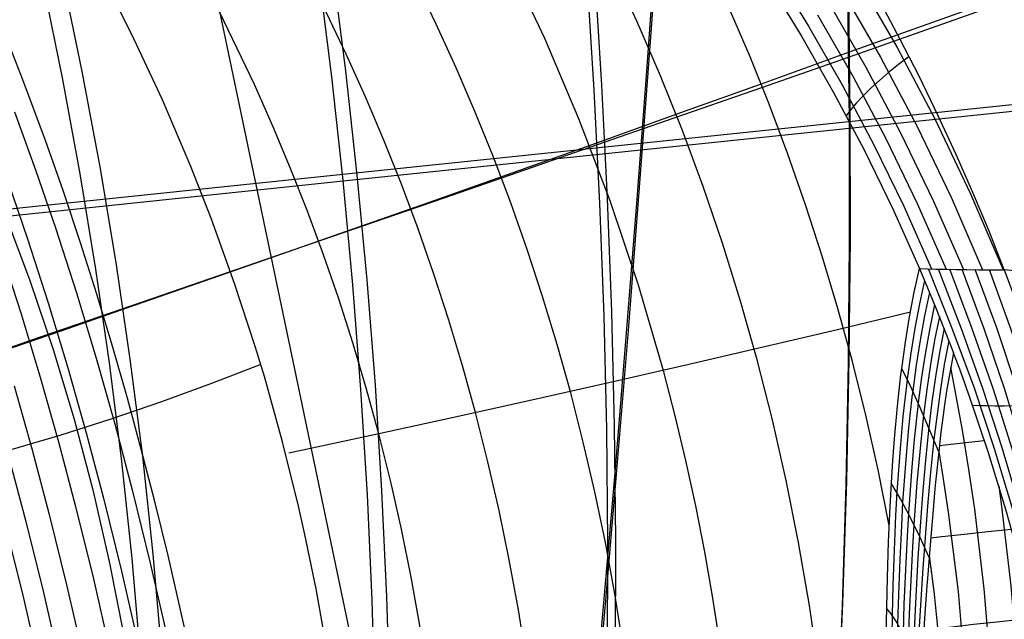
# Model space of a CAD drawing. Units: millimetres. Extents: x -1352 to 947, y -386 to 380.
# Drawn here: x 859 to 900, y -78 to -53 of the extents above; entities that cross this region are included whole.
import ezdxf

# ---------------------------------------------------------------- set-up
doc = ezdxf.new("R2010")
doc.units = ezdxf.units.MM
doc.header["$MEASUREMENT"] = 0
doc.layers.add('GEB-KONTUR-A', color=7, linetype='Continuous', lineweight=0)

# ---------------------------------------------------------------- blocks, each defined once
blk = doc.blocks.new('Block_16')
at = {"layer": 'GEB-KONTUR-A', "color": 18, "lineweight": 25, "true_color": 0x000000}
for p, q in [((897.893, -67.319), (897.893, -67.319)), ((900.915, -77.024), (900.915, -77.024)), ((902.981, -90.092), (902.981, -90.092)), ((903.222, -93.461), (903.025, -90.621)), ((903.025, -90.621), (903.025, -90.621)), ((895.998, -93.461), (895.998, -93.461)), ((903.222, -93.461), (903.222, -93.461))]:
    blk.add_line(p, q, dxfattribs=at)
for points in [[(897.893, -67.319), (897.602, -68.935), (897.503, -69.606), (897.471, -69.835), (897.367, -70.654), (897.274, -71.467), (897.247, -71.723), (897.18, -72.366), (897.144, -72.741), (897.116, -73.031), (897.021, -74.075), (897.008, -74.227), (896.898, -75.544), (896.871, -75.897), (896.803, -76.787), (896.78, -77.093), (896.752, -77.486), (896.684, -78.447), (896.619, -79.421), (896.596, -79.781), (896.55, -80.539), (896.529, -80.886), (896.457, -82.159), (896.434, -82.587), (896.385, -83.535), (896.349, -84.273), (896.295, -85.434), (896.201, -87.651), (896.177, -88.263), (896.169, -88.463), (896.097, -90.433), (896.077, -91.024), (896.049, -91.868), (896.018, -92.857), (895.998, -93.461)], [(900.915, -77.024), (900.362, -74.885), (900.083, -73.892), (899.36, -71.515), (898.565, -69.155), (898.455, -68.844), (898.438, -68.8), (898.35, -68.554), (898.238, -68.245), (898.152, -68.013), (898.071, -67.794), (897.989, -67.574), (897.898, -67.333), (897.893, -67.319)], [(897.772, -67.938), (897.953, -68.898), (898.251, -70.558), (898.524, -72.219), (898.768, -73.882), (899.159, -77.213), (899.297, -78.881), (899.39, -80.552), (899.435, -82.225), (899.43, -83.901), (899.375, -85.58), (899.276, -87.26), (899.003, -90.626), (898.901, -92.044), (898.844, -93.461)], [(899.198, -71.016), (898.786, -71.06), (897.78, -71.168), (897.301, -71.221)], [(897.275, -71.46), (897.419, -72.34), (897.669, -74.002), (898.083, -77.332), (898.23, -79), (898.329, -80.671), (898.375, -82.344), (898.369, -84.02), (898.311, -85.698), (898.207, -87.379), (897.92, -90.746), (897.818, -92.104), (897.762, -93.461)], [(899.792, -72.905), (899.91, -73.759), (900.293, -77.09), (900.435, -78.759), (900.538, -80.429), (900.599, -82.101), (900.616, -83.776), (900.589, -85.453), (900.521, -87.132), (900.301, -90.495), (900.202, -91.979), (900.141, -93.461)], [(900.318, -74.725), (899.33, -74.831), (898.346, -74.939), (897.407, -75.043), (896.935, -75.097)], [(896.877, -75.813), (897.08, -77.448), (897.245, -79.115), (897.361, -80.784), (897.425, -82.456), (897.441, -84.131), (897.41, -85.809), (897.333, -87.488), (897.081, -90.852), (896.984, -92.158), (896.927, -93.462)], [(902.981, -90.092), (902.934, -89.554), (902.664, -86.916), (902.321, -84.287), (901.896, -81.667), (901.382, -79.059), (900.915, -77.024)], [(901.248, -78.447), (901.247, -78.447), (900.727, -78.502), (899.709, -78.611), (898.737, -78.718), (897.827, -78.821), (896.977, -78.921), (896.65, -78.96)], [(901.784, -81.058), (901.885, -83.647), (901.889, -86.998), (901.765, -90.355), (901.612, -93.461)], [(896.496, -81.46), (896.616, -84.238), (896.638, -85.912), (896.622, -87.588), (896.482, -90.947), (896.354, -93.463)], [(901.987, -82.182), (901.471, -82.235), (900.925, -82.292), (899.872, -82.402), (898.893, -82.509), (898.003, -82.611), (897.196, -82.709), (896.445, -82.804), (896.422, -82.807)], [(902.545, -85.93), (902.101, -85.974), (901.502, -86.033), (900.912, -86.092), (899.792, -86.206), (898.785, -86.315), (897.914, -86.416), (897.175, -86.51), (896.534, -86.599), (896.242, -86.641)], [(902.947, -89.691), (902.68, -89.716), (902.013, -89.778), (901.352, -89.841), (900.712, -89.902), (899.52, -90.02), (898.979, -90.076), (898.481, -90.13), (898.026, -90.182), (897.618, -90.231), (897.258, -90.277), (896.944, -90.321), (896.439, -90.404), (896.096, -90.466)], [(895.998, -93.461), (896.019, -93.461), (896.042, -93.461), (896.066, -93.462), (896.094, -93.462), (896.126, -93.462), (896.165, -93.463), (896.225, -93.463), (896.266, -93.463), (896.29, -93.463), (896.37, -93.463), (896.476, -93.463), (896.606, -93.463), (896.727, -93.463), (896.751, -93.463), (896.891, -93.462), (897.1, -93.462), (897.327, -93.461), (897.413, -93.461), (897.588, -93.461), (897.72, -93.461), (897.804, -93.461), (898.135, -93.46), (898.274, -93.46), (898.401, -93.46), (898.749, -93.461), (899.118, -93.461), (899.316, -93.461), (899.67, -93.461), (899.823, -93.461), (900.094, -93.461), (900.514, -93.461), (900.642, -93.461), (900.968, -93.461), (901.162, -93.461), (901.339, -93.461), (901.375, -93.461), (901.606, -93.461), (901.791, -93.461), (901.839, -93.461), (901.925, -93.461), (902.075, -93.461), (902.254, -93.461), (902.39, -93.461), (902.51, -93.461), (902.541, -93.461), (902.55, -93.461), (902.636, -93.461), (902.737, -93.461), (902.85, -93.461), (902.883, -93.461), (903.035, -93.461), (903.184, -93.461), (903.222, -93.461)]]:
    blk.add_lwpolyline(points, dxfattribs=at)
blk.add_open_spline([(903.025, -90.621), (903.011, -90.444), (902.996, -90.268), (902.981, -90.092)], degree=3, dxfattribs=at)
blk = doc.blocks.new('Block_17')
at = {"layer": 'GEB-KONTUR-A', "color": 18, "lineweight": 25, "true_color": 0x000000}
for points in [[(827.119, 138.228), (833.966, 105.541), (834.681, 102.123), (839.976, 76.816), (845.986, 48.091), (851.995, 19.366), (858.005, -9.359), (870.025, -66.81), (882.044, -124.26), (894.064, -181.71), (899.711, -208.7)], [(865.717, -79.022), (864.981, -75.822), (864.439, -73.614), (863.872, -71.414), (863.277, -69.221), (862.653, -67.039), (861.999, -64.866), (861.314, -62.705), (860.596, -60.556), (859.845, -58.421), (858.898, -55.875), (857.903, -53.352)]]:
    blk.add_lwpolyline(points, dxfattribs=at)
blk = doc.blocks.new('Block_295')
at = {"layer": 'GEB-KONTUR-A', "color": 18, "lineweight": 25, "true_color": 0x000000}
for p, q in [((896.469, -63.789), (896.469, -63.789)), ((897.893, -67.319), (897.893, -67.319)), ((895.998, -93.461), (895.998, -93.461)), ((894.979, -100.663), (894.979, -100.663)), ((895.243, -100.642), (895.243, -100.642)), ((895.667, -100.628), (895.667, -100.628)), ((895.797, -100.537), (895.797, -100.537))]:
    blk.add_line(p, q, dxfattribs=at)
for points in [[(894.979, -100.663), (894.99, -100.167), (895.007, -99.178), (895.029, -97.545), (895.042, -95.889), (895.047, -94.868), (895.049, -94.209), (895.05, -91.668), (895.045, -89.141), (895.04, -86.69), (895.039, -85.091), (895.04, -83.502), (895.048, -81.653), (895.064, -79.823), (895.093, -78.007), (895.122, -76.749), (895.169, -75.246), (895.233, -73.771), (895.288, -72.771), (895.348, -71.839), (895.417, -70.924), (895.542, -69.562), (895.689, -68.246), (895.723, -67.978), (895.878, -66.874), (896.053, -65.809), (896.25, -64.781), (896.469, -63.789)], [(896.469, -63.79), (897.145, -65.412), (897.893, -67.319)], [(896.682, -64.291), (896.467, -65.273), (896.275, -66.289), (896.104, -67.341), (895.952, -68.431), (895.919, -68.696), (895.774, -69.993), (895.652, -71.336), (895.523, -73.154), (895.468, -74.138), (895.403, -75.59), (895.354, -77.07), (895.323, -78.308), (895.291, -80.098), (895.271, -81.902), (895.26, -83.725), (895.256, -85.292), (895.254, -86.868), (895.254, -89.285), (895.255, -91.777), (895.251, -94.283), (895.248, -94.933), (895.242, -95.94), (895.227, -97.573), (895.205, -99.184), (895.186, -100.158), (895.176, -100.648)], [(896.892, -64.794), (896.682, -65.773), (896.495, -66.786), (896.329, -67.832), (896.183, -68.916), (896.151, -69.178), (896.01, -70.465), (895.89, -71.794), (895.762, -73.59), (895.707, -74.56), (895.64, -75.992), (895.587, -77.451), (895.553, -78.672), (895.516, -80.438), (895.49, -82.217), (895.472, -84.015), (895.462, -85.559), (895.455, -87.111), (895.447, -89.49), (895.441, -91.94), (895.43, -94.4), (895.426, -95.038), (895.418, -96.026), (895.401, -97.626), (895.377, -99.201), (895.358, -100.153), (895.347, -100.629)], [(897.099, -65.297), (896.894, -66.28), (896.713, -67.294), (896.553, -68.34), (896.412, -69.42), (896.381, -69.682), (896.245, -70.961), (896.128, -72.279), (896.001, -74.054), (895.945, -75.011), (895.875, -76.422), (895.818, -77.859), (895.778, -79.063), (895.733, -80.805), (895.699, -82.558), (895.672, -84.329), (895.655, -85.848), (895.64, -87.376), (895.622, -89.714), (895.605, -92.118), (895.586, -94.529), (895.58, -95.154), (895.57, -96.12), (895.549, -97.684), (895.523, -99.221), (895.503, -100.148), (895.491, -100.618)], [(897.302, -65.802), (897.102, -66.79), (896.927, -67.808), (896.774, -68.855), (896.639, -69.934), (896.609, -70.195), (896.477, -71.466), (896.363, -72.772), (896.236, -74.524), (896.178, -75.465), (896.104, -76.852), (896.041, -78.264), (895.995, -79.448), (895.941, -81.161), (895.896, -82.886), (895.859, -84.626), (895.832, -86.12), (895.808, -87.62), (895.777, -89.916), (895.748, -92.276), (895.718, -94.64), (895.71, -95.252), (895.696, -96.199), (895.671, -97.73), (895.643, -99.235), (895.622, -100.141), (895.609, -100.62)], [(897.502, -66.307), (897.307, -67.303), (897.137, -68.325), (896.989, -69.373), (896.859, -70.449), (896.831, -70.709), (896.703, -71.972), (896.59, -73.263), (896.462, -74.988), (896.402, -75.913), (896.323, -77.272), (896.252, -78.656), (896.199, -79.818), (896.133, -81.5), (896.076, -83.193), (896.027, -84.901), (895.989, -86.367), (895.955, -87.84), (895.909, -90.093), (895.866, -92.409), (895.824, -94.73), (895.813, -95.331), (895.796, -96.26), (895.767, -97.764), (895.736, -99.241), (895.713, -100.131), (895.699, -100.622)], [(897.699, -66.813), (897.507, -67.815), (897.341, -68.84), (897.072, -70.962), (897.044, -71.22), (896.919, -72.474), (896.807, -73.75), (896.675, -75.446), (896.612, -76.354), (896.526, -77.685), (896.446, -79.04), (896.386, -80.18), (896.307, -81.83), (896.237, -83.491), (896.173, -85.166), (896.079, -88.049), (896.017, -90.26), (895.958, -92.534), (895.904, -94.813), (895.89, -95.403), (895.869, -96.316), (895.835, -97.793), (895.801, -99.244), (895.777, -100.12), (895.762, -100.591)], [(897.893, -67.319), (897.602, -68.935), (897.503, -69.606), (897.471, -69.835), (897.367, -70.654), (897.274, -71.467), (897.247, -71.723), (897.18, -72.366), (897.144, -72.741), (897.116, -73.031), (897.021, -74.075), (897.008, -74.227), (896.898, -75.544), (896.871, -75.897), (896.803, -76.787), (896.78, -77.093), (896.752, -77.486), (896.684, -78.447), (896.619, -79.421), (896.596, -79.781), (896.55, -80.539), (896.529, -80.886), (896.457, -82.159), (896.434, -82.587), (896.385, -83.535), (896.349, -84.273), (896.295, -85.434), (896.201, -87.651), (896.177, -88.263), (896.169, -88.463), (896.097, -90.433), (896.077, -91.024), (896.049, -91.868), (896.018, -92.857), (895.998, -93.461)], [(897.274, -71.472), (896.481, -69.581), (896.102, -68.749), (895.723, -67.983)], [(896.87, -75.908), (896.494, -75.069), (896.072, -74.209), (895.678, -73.446), (895.287, -72.783)], [(896.549, -80.557), (896.228, -79.891), (895.845, -79.201), (895.473, -78.56), (895.282, -78.27), (895.092, -78.027)], [(896.294, -85.458), (896.05, -84.967), (895.73, -84.448), (895.399, -83.936), (895.222, -83.707), (895.04, -83.53)], [(896.096, -90.464), (895.926, -90.151), (895.671, -89.812), (895.382, -89.448), (895.219, -89.289), (895.045, -89.176)], [(895.998, -93.461), (895.96, -94.757), (895.956, -94.901), (895.939, -95.48), (895.914, -96.376), (895.875, -97.825), (895.838, -99.249), (895.826, -99.696), (895.812, -100.108), (895.797, -100.537)], [(895.938, -95.518), (895.826, -95.381), (895.622, -95.227), (895.367, -95.041), (895.047, -94.911)], [(895.243, -100.642), (895.428, -100.621), (895.578, -100.618), (895.667, -100.628)], [(895.667, -100.628), (895.741, -100.606), (895.782, -100.569), (895.797, -100.537)]]:
    blk.add_lwpolyline(points, dxfattribs=at)
blk.add_open_spline([(894.979, -100.663), (895.075, -100.656), (895.163, -100.649), (895.243, -100.642)], degree=3, dxfattribs=at)
blk = doc.blocks.new('Block_314')
at = {"layer": 'GEB-KONTUR-A', "color": 18, "lineweight": 25, "true_color": 0x000000}
for points in [[(865.717, -79.022), (864.981, -75.822), (864.439, -73.614), (863.872, -71.414), (863.277, -69.221), (862.653, -67.039), (861.999, -64.866), (861.314, -62.705), (860.596, -60.556), (859.845, -58.421), (858.898, -55.875), (857.903, -53.352)], [(858.264, -60.12), (859.094, -62.535), (859.963, -65.231), (860.782, -67.945), (861.553, -70.676), (862.278, -73.421), (863.031, -76.473), (863.733, -79.539), (864.388, -82.617), (864.996, -85.705), (865.617, -89.131), (866.186, -92.567), (866.706, -96.012), (867.179, -99.464), (867.651, -103.292), (868.072, -107.126), (868.444, -110.966), (868.77, -114.811), (869.08, -119.062), (869.34, -123.316), (869.555, -127.573)], [(857.948, -62.979), (858.809, -65.65), (859.621, -68.34), (860.385, -71.047), (861.104, -73.77), (861.851, -76.799), (862.549, -79.844), (863.199, -82.901), (863.803, -85.97), (864.421, -89.375), (864.987, -92.791), (865.504, -96.216), (865.975, -99.65), (866.446, -103.459), (866.865, -107.275), (867.236, -111.098), (867.561, -114.927), (867.871, -119.162), (868.132, -123.401), (868.347, -127.643)], [(858.546, -57.221), (859.428, -59.643), (860.267, -62.081), (861.144, -64.803), (861.971, -67.542), (862.748, -70.296), (863.479, -73.063), (864.238, -76.139), (864.945, -79.227), (865.604, -82.326), (866.216, -85.435), (866.84, -88.882), (867.413, -92.338), (867.936, -95.803), (868.411, -99.273), (868.886, -103.121), (869.308, -106.974), (869.681, -110.831), (870.008, -114.692), (870.319, -118.959), (870.58, -123.229), (870.795, -127.5)], [(858.533, -68.709), (859.291, -71.395), (860.005, -74.097), (860.747, -77.105), (861.44, -80.129), (862.086, -83.167), (862.687, -86.217), (863.301, -89.603), (863.865, -93), (864.38, -96.407), (864.849, -99.824), (865.318, -103.615), (865.737, -107.415), (866.107, -111.222), (866.432, -115.036), (866.742, -119.255), (867.003, -123.48), (867.219, -127.709)], [(858.314, -71.706), (859.023, -74.39), (859.76, -77.378), (860.449, -80.384), (861.092, -83.404), (861.69, -86.438), (862.302, -89.806), (862.863, -93.186), (863.377, -96.578), (863.845, -99.98), (864.313, -103.755), (864.73, -107.539), (865.101, -111.332), (865.426, -115.133), (865.737, -119.338), (865.999, -123.551), (866.217, -127.768), (866.392, -131.99), (866.539, -136.647), (866.642, -141.308), (866.702, -145.971), (866.721, -150.637), (866.641, -160.33), (866.416, -170.027)], [(858.191, -74.637), (858.925, -77.609), (859.611, -80.599), (860.251, -83.606), (860.846, -86.626), (861.456, -89.978), (862.015, -93.345), (862.528, -96.723), (862.995, -100.111), (863.462, -103.872), (863.88, -107.644), (864.251, -111.425), (864.577, -115.215), (864.889, -119.409), (865.153, -123.61), (865.372, -127.818), (865.549, -132.03), (865.7, -136.678), (865.806, -141.329), (865.869, -145.984), (865.892, -150.642), (865.82, -160.331), (865.605, -170.027)]]:
    blk.add_lwpolyline(points, dxfattribs=at)
blk = doc.blocks.new('Block_324')
at = {"layer": 'GEB-KONTUR-A', "color": 18, "lineweight": 25, "true_color": 0x000000}
for points in [[(872.854, -100.663), (872.964, -97.454), (872.979, -96.159), (872.971, -94.386), (872.928, -92.613), (872.853, -90.837), (872.744, -89.063), (872.591, -87.148), (872.26, -84.02), (872.141, -83.079), (871.709, -80.14), (871.187, -77.214), (870.718, -74.938), (870.462, -73.803), (869.782, -71.054), (869.018, -68.315), (868.651, -67.101), (867.772, -64.407), (866.805, -61.721), (865.934, -59.503), (864.744, -56.716), (863.449, -53.942), (862.54, -52.132)], [(858.122, -61.45), (859.19, -64.292), (860.163, -67.178), (861.041, -70.105), (861.824, -73.071), (862.513, -76.075), (863.108, -79.111), (863.609, -82.164), (864.013, -85.217), (864.319, -88.252), (864.468, -90.261), (864.572, -92.271), (864.629, -94.299), (864.637, -96.362), (864.596, -98.478), (864.511, -100.663)], [(868.866, -67.804), (866.8, -68.611), (864.707, -69.377), (862.588, -70.103), (860.444, -70.791), (856.083, -72.064), (851.633, -73.209), (847.102, -74.244), (842.5, -75.185), (837.833, -76.047), (833.11, -76.846), (828.34, -77.598), (823.531, -78.32), (813.828, -79.735), (808.95, -80.46), (804.067, -81.218), (799.185, -82.026), (794.314, -82.898)]]:
    blk.add_lwpolyline(points, dxfattribs=at)
blk = doc.blocks.new('Block_367')
at = {"layer": 'GEB-KONTUR-A', "color": 18, "lineweight": 25, "true_color": 0x000000}
for p, q in [((896.469, -63.789), (896.469, -63.789)), ((900.021, -63.847), (900.021, -63.847))]:
    blk.add_line(p, q, dxfattribs=at)
for points in [[(900.021, -63.846), (899.38, -62.213), (898.708, -60.597), (897.997, -58.978), (897.256, -57.377), (896.466, -55.754), (895.646, -54.152), (894.886, -52.734)], [(893.828, -51.564), (895.527, -54.512), (897.123, -57.543), (898.607, -60.656), (899.974, -63.846)], [(893.215, -52.108), (894.839, -54.928), (896.367, -57.824), (897.792, -60.795), (899.11, -63.837)], [(892.666, -52.642), (894.215, -55.336), (895.675, -58.1), (897.041, -60.931), (898.308, -63.827)], [(892.195, -53.151), (893.672, -55.725), (895.066, -58.362), (896.373, -61.06), (897.59, -63.817)], [(890.651, -51.72), (891.814, -53.622), (893.222, -56.084), (894.553, -58.603), (895.805, -61.177), (896.974, -63.805)], [(890.441, -52.257), (891.527, -54.046), (892.87, -56.404), (894.144, -58.815), (895.345, -61.277), (896.469, -63.789)], [(896.031, -54.894), (895.591, -55.231), (895.174, -55.568), (894.785, -55.902), (894.43, -56.228), (894.111, -56.542), (893.832, -56.841), (893.595, -57.123), (893.4, -57.384)], [(896.469, -63.79), (896.79, -63.8), (897.152, -63.809), (897.552, -63.816), (897.987, -63.823), (898.454, -63.829), (898.951, -63.835), (899.474, -63.84), (900.021, -63.847)]]:
    blk.add_lwpolyline(points, dxfattribs=at)
blk = doc.blocks.new('Block_464')
at = {"layer": 'GEB-KONTUR-A', "color": 18, "lineweight": 25, "true_color": 0x000000}
for p, q in [((896.469, -63.789), (896.469, -63.789)), ((900.021, -63.847), (900.021, -63.847)), ((897.893, -67.319), (897.893, -67.319)), ((900.915, -77.024), (900.915, -77.024)), ((902.981, -90.092), (902.981, -90.092)), ((903.222, -93.461), (903.025, -90.621)), ((903.025, -90.621), (903.025, -90.621)), ((903.222, -93.461), (903.222, -93.461)), ((903.57, -105.59), (903.57, -105.59)), ((906.265, -105.918), (906.265, -105.918))]:
    blk.add_line(p, q, dxfattribs=at)
for points in [[(896.469, -63.79), (897.145, -65.412), (897.893, -67.319)], [(896.469, -63.79), (896.79, -63.8), (897.152, -63.809), (897.552, -63.816), (897.987, -63.823), (898.454, -63.829), (898.951, -63.835), (899.474, -63.84), (900.021, -63.847)], [(903.931, -105.634), (903.916, -104.28), (903.897, -102.928), (903.842, -100.234), (903.758, -97.553), (903.636, -94.884), (903.469, -92.224), (903.249, -89.573), (902.969, -86.931), (902.618, -84.298), (902.187, -81.675), (901.673, -79.065), (901.071, -76.472), (900.384, -73.897), (899.614, -71.342), (898.766, -68.808), (897.842, -66.297), (896.839, -63.801)], [(904.3, -105.679), (904.282, -104.319), (904.259, -102.962), (904.192, -100.258), (904.095, -97.569), (903.958, -94.894), (903.776, -92.23), (903.543, -89.576), (903.251, -86.932), (902.894, -84.299), (902.463, -81.676), (901.955, -79.068), (901.366, -76.477), (900.697, -73.904), (899.95, -71.349), (899.128, -68.816), (898.233, -66.308), (897.262, -63.811)], [(904.677, -105.725), (904.656, -104.359), (904.629, -102.997), (904.553, -100.284), (904.444, -97.587), (904.296, -94.905), (904.104, -92.235), (903.862, -89.578), (903.565, -86.932), (903.207, -84.298), (902.783, -81.676), (902.287, -79.068), (901.716, -76.479), (901.069, -73.906), (900.347, -71.351), (899.551, -68.82), (898.68, -66.315), (897.734, -63.819)], [(905.062, -105.772), (905.039, -104.4), (905.008, -103.031), (904.926, -100.308), (904.809, -97.6), (904.653, -94.908), (904.455, -92.231), (904.21, -89.568), (903.913, -86.919), (903.56, -84.282), (903.147, -81.66), (902.667, -79.054), (902.117, -76.466), (901.496, -73.895), (900.8, -71.341), (900.028, -68.813), (899.177, -66.314), (898.25, -63.827)], [(905.455, -105.82), (905.43, -104.44), (905.398, -103.065), (905.311, -100.329), (905.19, -97.609), (905.032, -94.906), (904.832, -92.22), (904.588, -89.551), (904.297, -86.897), (903.953, -84.258), (903.553, -81.636), (903.092, -79.03), (902.566, -76.444), (901.969, -73.875), (901.3, -71.325), (900.551, -68.801), (899.718, -66.31), (898.806, -63.833)], [(905.856, -105.869), (905.831, -104.484), (905.799, -103.104), (905.712, -100.358), (905.593, -97.629), (905.437, -94.918), (905.242, -92.225), (905.005, -89.551), (904.722, -86.893), (904.39, -84.252), (904.006, -81.629), (903.564, -79.024), (903.059, -76.438), (902.486, -73.87), (901.84, -71.32), (901.112, -68.798), (900.298, -66.308), (899.398, -63.84)], [(900.021, -63.846), (900.541, -65.255), (901.028, -66.673), (901.486, -68.1), (901.916, -69.538), (902.317, -70.984), (902.693, -72.439), (903.368, -75.368), (903.766, -77.334), (904.126, -79.309), (904.451, -81.294), (904.877, -84.293), (905.236, -87.314), (905.441, -89.339), (905.62, -91.375), (905.775, -93.421), (905.964, -96.511), (906.105, -99.624), (906.204, -102.76), (906.265, -105.918)], [(900.915, -77.024), (900.362, -74.885), (900.083, -73.892), (899.36, -71.515), (898.565, -69.155), (898.455, -68.844), (898.438, -68.8), (898.35, -68.554), (898.238, -68.245), (898.152, -68.013), (898.071, -67.794), (897.989, -67.574), (897.898, -67.333), (897.893, -67.319)], [(898.694, -69.522), (898.975, -69.528), (899.276, -69.535), (899.623, -69.54), (900.015, -69.538), (900.445, -69.527), (900.908, -69.516), (901.4, -69.516), (901.916, -69.538)], [(900.49, -75.361), (900.751, -75.366), (901.008, -75.371), (901.306, -75.375), (901.648, -75.37), (902.026, -75.354), (902.44, -75.337), (902.888, -75.336), (903.368, -75.368)], [(902.981, -90.092), (902.934, -89.554), (902.664, -86.916), (902.321, -84.287), (901.896, -81.667), (901.382, -79.059), (900.915, -77.024)], [(901.828, -81.293), (902.085, -81.301), (902.323, -81.302), (902.894, -81.297), (903.6, -81.258), (904.006, -81.258), (904.451, -81.295)], [(902.707, -87.292), (902.977, -87.307), (903.224, -87.309), (903.781, -87.305), (904.443, -87.271), (904.821, -87.274), (905.236, -87.313)], [(903.215, -93.338), (903.78, -93.368), (904.366, -93.379), (905.022, -93.369), (905.775, -93.421)], [(903.57, -105.59), (903.555, -104.238), (903.537, -102.889), (903.486, -100.198), (903.41, -97.522), (903.298, -94.857), (903.222, -93.461)], [(903.467, -99.432), (904.081, -99.483), (904.709, -99.523), (905.378, -99.555), (906.105, -99.624)]]:
    blk.add_lwpolyline(points, dxfattribs=at)
for points in [[(903.025, -90.621), (903.011, -90.444), (902.996, -90.268), (902.981, -90.092)], [(906.265, -105.918), (905.302, -105.801), (904.401, -105.691), (903.57, -105.59)]]:
    blk.add_open_spline(points, degree=3, dxfattribs=at)
blk = doc.blocks.new('Block_468')
at = {"layer": 'GEB-KONTUR-A', "color": 18, "lineweight": 25, "true_color": 0x000000}
for p, q in [((900.021, -63.847), (900.021, -63.847)), ((918.838, -65.561), (918.838, -65.561)), ((915.907, -100.326), (915.907, -100.326)), ((906.265, -105.918), (906.265, -105.918)), ((915.214, -107.012), (915.214, -107.012))]:
    blk.add_line(p, q, dxfattribs=at)
for points in [[(900.021, -63.846), (900.541, -65.255), (901.028, -66.673), (901.486, -68.1), (901.916, -69.538), (902.317, -70.984), (902.693, -72.439), (903.368, -75.368), (903.766, -77.334), (904.126, -79.309), (904.451, -81.294), (904.877, -84.293), (905.236, -87.314), (905.441, -89.339), (905.62, -91.375), (905.775, -93.421), (905.964, -96.511), (906.105, -99.624), (906.204, -102.76), (906.265, -105.918)], [(918.838, -65.561), (915.518, -65.248), (912.12, -64.933), (908.609, -64.612), (905.021, -64.289), (901.325, -63.96), (900.021, -63.846)], [(907.377, -106.054), (907.366, -102.926), (907.329, -99.819), (907.261, -96.73), (907.154, -93.662), (907.06, -91.628), (906.809, -87.587), (906.56, -84.576), (906.253, -81.585), (905.74, -77.627), (905.433, -75.661), (904.903, -72.726), (904.282, -69.816), (903.562, -66.934), (902.733, -64.085)], [(908.545, -106.196), (908.585, -103.099), (908.609, -100.02), (908.61, -96.956), (908.582, -93.909), (908.545, -91.887), (908.419, -87.864), (908.273, -84.864), (908.076, -81.879), (907.726, -77.924), (907.507, -75.956), (907.116, -73.016), (906.646, -70.095), (906.089, -67.198), (905.437, -64.326)], [(909.768, -106.345), (909.861, -103.28), (909.944, -100.228), (910.012, -97.189), (910.058, -94.162), (910.074, -92.152), (910.064, -88.147), (910.013, -85.157), (909.922, -82.177), (909.724, -78.224), (909.588, -76.254), (909.331, -73.308), (909.008, -70.377), (908.611, -67.463), (908.133, -64.569)], [(911.046, -106.501), (911.192, -103.467), (911.333, -100.443), (911.464, -97.428), (911.58, -94.421), (911.646, -92.422), (911.743, -88.435), (911.787, -82.479), (911.733, -78.526), (911.676, -76.554), (911.548, -73.602), (911.366, -70.66), (911.126, -67.73), (910.822, -64.813)], [(912.38, -106.664), (912.777, -100.665), (913.148, -94.687), (913.26, -92.698), (913.457, -88.728), (913.673, -82.785), (913.753, -78.831), (913.771, -76.857), (913.766, -73.899), (913.721, -70.945), (913.634, -67.999), (913.503, -65.06)], [(913.77, -106.833), (914.274, -100.893), (914.762, -94.958), (914.916, -92.98), (915.204, -89.025), (915.578, -83.093), (915.784, -79.14), (915.872, -77.163), (916.072, -71.232), (916.175, -65.309)], [(915.907, -100.326), (916.421, -95.234), (916.613, -93.267), (916.983, -89.327), (917.248, -86.368), (917.502, -83.406), (917.824, -79.45), (917.978, -77.47), (918.313, -72.972), (918.346, -72.514), (918.418, -71.522), (918.775, -66.464), (918.838, -65.561)], [(918.418, -71.522), (910.187, -70.518), (901.916, -69.538)], [(917.978, -77.47), (910.63, -76.404), (903.368, -75.368)], [(917.502, -83.406), (914.147, -82.861), (910.852, -82.328), (907.618, -81.805), (904.451, -81.294)], [(916.983, -89.327), (913.89, -88.802), (910.899, -88.291), (908.013, -87.794), (905.236, -87.314)], [(916.421, -95.234), (914.967, -94.992), (913.547, -94.754), (912.163, -94.52), (910.813, -94.291), (909.499, -94.066), (908.221, -93.847), (906.979, -93.631), (905.775, -93.421)], [(915.824, -101.128), (914.465, -100.922), (913.146, -100.721), (911.868, -100.525), (910.632, -100.335), (909.437, -100.149), (908.284, -99.969), (907.173, -99.794), (906.105, -99.624)], [(915.214, -107.009), (915.651, -102.8), (915.824, -101.128), (915.907, -100.326)], [(906.265, -105.918), (907.235, -106.037), (908.248, -106.16), (909.303, -106.289), (910.4, -106.422), (911.54, -106.561), (912.722, -106.705), (913.947, -106.854), (915.214, -107.009)]]:
    blk.add_lwpolyline(points, dxfattribs=at)
blk = doc.blocks.new('Block_470')
at = {"layer": 'GEB-KONTUR-A', "color": 18, "lineweight": 25, "true_color": 0x000000}
blk.add_line((900.021, -63.847), (900.021, -63.847), dxfattribs=at)
blk.add_lwpolyline([(900.021, -63.846), (899.38, -62.213), (898.708, -60.597), (897.997, -58.978), (897.256, -57.377), (896.466, -55.754), (895.646, -54.152), (894.886, -52.734)], dxfattribs=at)
blk = doc.blocks.new('Block_510')
at = {"layer": 'GEB-KONTUR-A', "color": 18, "lineweight": 25, "true_color": 0x000000}
blk.add_line((896.469, -63.789), (896.469, -63.789), dxfattribs=at)
for points in [[(880.975, -100.663), (881.061, -98.271), (881.096, -95.91), (881.081, -93.579), (881.018, -91.278), (880.907, -89.008), (880.748, -86.767), (880.543, -84.555), (880.293, -82.373), (879.998, -80.22), (879.659, -78.096), (879.276, -76), (878.852, -73.934), (878.385, -71.895), (877.878, -69.885), (877.331, -67.903), (876.745, -65.949), (876.12, -64.022), (875.457, -62.123), (874.758, -60.25), (874.023, -58.405), (873.252, -56.587), (872.447, -54.795), (871.609, -53.03)], [(885.074, -100.663), (885.163, -98.198), (885.199, -95.765), (885.184, -93.364), (885.118, -90.994), (885.003, -88.657), (884.838, -86.35), (884.625, -84.075), (884.364, -81.83), (884.057, -79.617), (883.705, -77.433), (883.307, -75.28), (882.866, -73.157), (882.381, -71.064), (881.854, -69), (881.286, -66.966), (880.677, -64.961), (880.028, -62.985), (879.34, -61.037), (878.614, -59.119), (877.85, -57.228), (877.051, -55.366), (876.215, -53.532), (875.345, -51.725)], [(876.798, -100.663), (876.88, -98.344), (876.913, -96.055), (876.899, -93.794), (876.838, -91.562), (876.731, -89.359), (876.579, -87.183), (876.382, -85.035), (876.142, -82.916), (875.859, -80.824), (875.533, -78.759), (875.166, -76.722), (874.758, -74.711), (874.31, -72.728), (873.823, -70.772), (873.297, -68.842), (872.733, -66.938), (872.133, -65.061), (871.496, -63.21), (870.824, -61.385), (870.117, -59.585), (869.376, -57.811), (868.602, -56.063), (866.957, -52.641)], [(872.854, -100.663), (872.964, -97.454), (872.979, -96.159), (872.971, -94.386), (872.928, -92.613), (872.853, -90.837), (872.744, -89.063), (872.591, -87.148), (872.26, -84.02), (872.141, -83.079), (871.709, -80.14), (871.187, -77.214), (870.718, -74.938), (870.462, -73.803), (869.782, -71.054), (869.018, -68.315), (868.651, -67.101), (867.772, -64.407), (866.805, -61.721), (865.934, -59.503), (864.744, -56.716), (863.449, -53.942), (862.54, -52.132)], [(889.095, -100.663), (889.178, -98.44), (889.22, -96.242), (889.22, -94.071), (889.18, -91.925), (889.1, -89.805), (888.98, -87.71), (888.822, -85.64), (888.626, -83.595), (888.392, -81.575), (888.121, -79.579), (887.813, -77.608), (887.47, -75.662), (887.091, -73.739), (886.678, -71.841), (886.231, -69.966), (885.75, -68.116), (884.691, -64.485), (883.504, -60.948), (882.196, -57.502), (880.77, -54.147), (879.232, -50.882)], [(890.441, -52.257), (891.527, -54.046), (892.87, -56.404), (894.144, -58.815), (895.345, -61.277), (896.469, -63.789)], [(893.036, -100.663), (893.14, -97.657), (893.169, -94.698), (893.125, -91.786), (893.009, -88.921), (892.823, -86.101), (892.568, -83.326), (892.246, -80.597), (891.857, -77.913), (891.404, -75.273), (890.887, -72.677), (890.309, -70.124), (889.669, -67.615), (888.971, -65.149), (888.215, -62.725), (887.403, -60.343), (886.536, -58.003), (885.616, -55.705), (884.643, -53.447), (883.62, -51.23)], [(895.197, -74.562), (894.732, -72.234), (894.219, -69.94), (893.657, -67.682), (893.049, -65.457), (892.395, -63.267), (891.696, -61.11), (890.952, -58.987), (890.166, -56.897), (889.338, -54.84), (888.468, -52.816), (887.559, -50.824), (886.61, -48.865), (885.623, -46.937), (884.6, -45.041), (883.54, -43.176), (882.445, -41.342)], [(895.064, -79.823), (895.093, -78.007), (895.122, -76.749), (895.169, -75.246), (895.233, -73.771), (895.288, -72.771), (895.348, -71.839), (895.417, -70.924), (895.542, -69.562), (895.689, -68.246), (895.723, -67.978), (895.878, -66.874), (896.053, -65.809), (896.25, -64.781), (896.469, -63.789)], [(896.088, -65.617), (893.029, -66.353), (889.913, -67.089), (886.741, -67.827), (883.513, -68.565), (880.229, -69.304), (876.89, -70.045), (873.495, -70.786), (870.045, -71.528)]]:
    blk.add_lwpolyline(points, dxfattribs=at)
blk = doc.blocks.new('Block_538')
at = {"layer": 'GEB-KONTUR-A', "color": 18, "lineweight": 25, "true_color": 0x000000}
for points in [[(893.493, -52.228), (893.551, -57.344), (893.556, -62.461), (893.507, -67.578), (893.404, -72.693), (893.247, -77.802), (893.035, -82.906), (892.766, -88.002), (892.439, -93.087), (892.05, -98.16), (891.587, -103.215), (891.041, -108.247), (890.421, -113.254), (889.707, -118.486), (888.94, -123.696), (888.131, -128.889)], [(893.453, -52.453), (893.514, -57.55), (893.522, -62.648), (893.477, -67.747), (893.377, -72.843), (893.223, -77.935), (893.014, -83.021), (892.747, -88.099), (892.422, -93.167), (892.034, -98.221), (891.572, -103.258), (891.026, -108.274), (890.406, -113.268), (889.692, -118.492), (888.924, -123.697), (888.113, -128.887)], [(879.687, -128.103), (880.396, -123.18), (881.066, -118.247), (881.686, -113.299), (882.214, -108.568), (882.664, -103.819), (883.024, -99.055), (883.302, -94.28), (883.51, -89.5), (883.651, -84.718), (883.727, -79.936), (883.738, -75.155), (883.687, -70.378), (883.574, -65.607), (883.398, -60.844), (883.162, -56.09), (882.866, -51.349)], [(879.341, -128.046), (880.053, -123.13), (880.726, -118.204), (881.348, -113.268), (881.878, -108.554), (882.33, -103.826), (882.691, -99.084), (882.971, -94.331), (883.181, -89.573), (883.323, -84.812), (883.4, -80.05), (883.413, -75.289), (883.363, -70.533), (883.251, -65.782), (883.077, -61.04), (882.843, -56.308), (882.548, -51.588)], [(859.967, -187.478), (862.131, -178.291), (864.145, -169.075), (866.007, -159.832), (867.718, -150.566), (869.278, -141.28), (870.683, -131.978), (871.936, -122.666), (872.511, -118.005), (873.035, -113.335), (873.471, -108.874), (873.825, -104.402), (874.081, -99.921), (874.248, -95.437), (874.336, -90.956), (874.349, -86.481), (874.287, -82.014), (874.152, -77.556), (873.946, -73.11), (873.669, -68.678), (873.322, -64.262), (872.907, -59.865), (872.424, -55.489), (871.875, -51.135)], [(859.218, -187.249), (861.397, -178.084), (863.425, -168.888), (865.3, -159.665), (867.023, -150.419), (868.594, -141.152), (870.009, -131.869), (871.272, -122.573), (871.85, -117.922), (872.379, -113.268), (872.818, -108.829), (873.176, -104.384), (873.437, -99.931), (873.609, -95.475), (873.702, -91.02), (873.72, -86.57), (873.664, -82.127), (873.535, -77.693), (873.335, -73.27), (873.065, -68.862), (872.726, -64.471), (872.318, -60.098), (871.843, -55.746), (871.302, -51.416)], [(858.604, -157.435), (860.077, -148.601), (861.409, -139.772), (862.596, -130.954), (863.644, -122.153), (864.122, -117.758), (864.552, -113.36), (864.895, -109.162), (865.152, -104.959), (865.304, -100.753), (865.359, -96.553), (865.326, -92.363), (865.209, -88.187), (865.008, -84.027), (864.726, -79.884), (864.363, -75.761), (863.921, -71.66), (863.401, -67.584), (862.805, -63.535), (862.134, -59.517), (861.389, -55.53), (860.574, -51.578), (859.688, -47.662), (858.734, -43.784)], [(857.566, -157.219), (859.055, -148.409), (860.401, -139.605), (861.603, -130.81), (862.664, -122.03), (863.148, -117.647), (863.583, -113.268), (863.932, -109.098), (864.196, -104.929), (864.356, -100.759), (864.419, -96.593), (864.395, -92.437), (864.288, -88.291), (864.099, -84.16), (863.828, -80.046), (863.477, -75.952), (863.048, -71.88), (862.542, -67.833), (861.96, -63.813), (861.304, -59.822), (860.575, -55.862), (859.774, -51.937), (858.905, -48.047), (857.967, -44.195)], [(893.528, -54.705), (903.775, -51.043), (914.023, -47.356), (924.333, -43.666)], [(893.489, -54.92), (903.77, -51.275), (914.05, -47.596), (923.732, -44.142)], [(845.818, -71.438), (848.215, -70.621), (850.634, -69.794), (853.075, -68.958), (855.535, -68.111), (858.013, -67.256), (860.509, -66.392), (863.021, -65.52), (865.549, -64.64), (868.991, -63.438), (872.456, -62.223), (875.939, -60.997), (879.438, -59.758), (882.95, -58.509), (886.471, -57.25), (889.998, -55.982), (893.528, -54.705)], [(844.567, -71.86), (847.017, -71.012), (849.491, -70.157), (851.987, -69.296), (854.504, -68.427), (857.04, -67.552), (859.595, -66.671), (862.168, -65.784), (864.756, -64.892), (868.288, -63.674), (871.843, -62.448), (875.419, -61.212), (879.012, -59.968), (882.619, -58.717), (886.237, -57.458), (889.861, -56.193), (893.489, -54.921)]]:
    blk.add_lwpolyline(points, dxfattribs=at)
blk = doc.blocks.new('Block_543')
at = {"layer": 'GEB-KONTUR-A', "color": 18, "lineweight": 25, "true_color": 0x000000}
for points in [[(888.897, 15.37), (888.731, 10.721), (888.553, 6.017), (888.36, 1.257), (888.152, -3.561), (887.929, -8.439), (887.691, -13.377), (887.435, -18.377), (887.162, -23.44), (886.872, -28.565), (886.563, -33.755), (886.234, -39.012), (885.884, -44.338), (885.513, -49.736), (885.119, -55.208), (884.7, -60.757), (884.258, -66.382), (883.79, -72.084), (883.296, -77.865), (882.775, -83.724), (882.225, -89.663), (881.647, -95.68)], [(888.86, 14.899), (888.69, 10.264), (888.507, 5.573), (888.31, 0.826), (888.098, -3.98), (887.871, -8.846), (887.628, -13.772), (887.368, -18.759), (887.092, -23.809), (886.798, -28.922), (886.485, -34.099), (886.153, -39.343), (885.801, -44.656), (885.427, -50.043), (885.03, -55.507), (884.61, -61.047), (884.166, -66.664), (883.698, -72.358), (883.204, -78.13), (882.683, -83.979), (882.133, -89.903), (881.555, -95.901)], [(928.124, -54.035), (902.095, -56.735), (876.065, -59.447), (850.035, -62.169), (824.003, -64.903), (795.24, -67.936), (766.475, -70.984), (737.71, -74.045), (708.944, -77.121)], [(928.009, -54.317), (900.63, -57.168), (873.25, -60.028), (845.869, -62.899), (818.486, -65.78), (791.103, -68.671), (763.719, -71.572), (736.333, -74.484), (708.946, -77.406)]]:
    blk.add_lwpolyline(points, dxfattribs=at)
blk = doc.blocks.new('Block_0')
at = {"layer": 'GEB-KONTUR-A'}
for name in ['Block_470', 'Block_17', 'Block_538', 'Block_543', 'Block_314', 'Block_324', 'Block_510', 'Block_367', 'Block_295', 'Block_464', 'Block_468', 'Block_16']:
    blk.add_blockref(name, (0, 0), dxfattribs=at)

msp = doc.modelspace()

# ---------------------------------------------------------------- block references
at = {"layer": 'GEB-KONTUR-A'}
msp.add_blockref('Block_0', (0, 0), dxfattribs=at)

doc.saveas('drawing.dxf')
